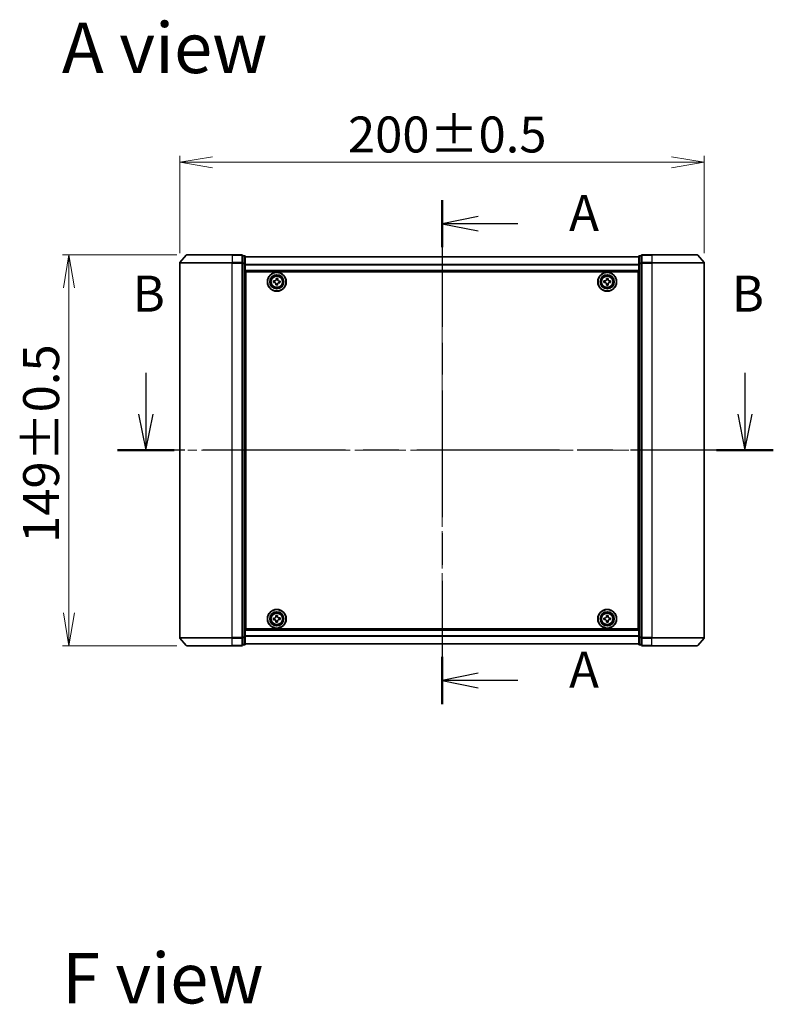
# Model space of a CAD drawing. Units: millimetres. Extents: x 36 to 8112, y 20 to 1566.
# Drawn here: x 1708 to 1996, y 534 to 910 of the extents above; entities that cross this region are included whole.
import ezdxf

# ---------------------------------------------------------------- set-up
doc = ezdxf.new("R2010")
doc.units = ezdxf.units.MM
doc.header["$LTSCALE"] = 2.5
doc.linetypes.add('CHAIN', pattern=[0.3543, 0.2362, -0.0295, 0.0591, -0.0295])
doc.layers.get('Defpoints').update_dxf_attribs({"lineweight": 25})
for name, color, linetype, lineweight in [('Centerline (ISO)', 131, 'Continuous', 18), ('Dimension (ISO)', 7, 'Continuous', 18), ('Section Line (ISO)', 7, 'CHAIN', 25), ('Symbol (ISO)', 7, 'Continuous', 18), ('Visible (ISO)', 7, 'Continuous', 35), ('Visible Narrow (ISO)', 7, 'Continuous', 25)]:
    doc.layers.add(name, color=color, linetype=linetype, lineweight=lineweight)
doc.styles.add('Note Text (TK)', font='MS PGothic.ttf')
doc.dimstyles.new('Default - Method 1b (TK)', dxfattribs={"dimscale": 2.5, "dimtxt": 2.5, "dimasz": 2.5, "dimexe": 1, "dimexo": 1.5, "dimgap": 1, "dimtad": 1, "dimdsep": 46, "dimtxsty": 'Note Text (TK)', "dimblk": 'OPEN', "dimcen": 0.09, "dimdle": 5, "dimclrd": 100, "dimclre": 100, "dimclrt": 7, "dimadec": 1, "dimazin": 1, "dimtfac": 1, "dimtmove": 0, "dimatfit": 3, "dimldrblk": 'OPEN', "dimfxl": 1, "dimtolj": 1, "dimlwd": -1, "dimlwe": -1, "dimarcsym": 0})

# ---------------------------------------------------------------- blocks, each defined once
blk = doc.blocks.new('2dTransSection0')
at = {"layer": 'Section Line (ISO)', "linetype": 'Continuous'}
for p, q in [((147.706, 145.278), (147.706, 142.405)), ((189.244, 145.278), (189.244, 142.405)), ((147.206, 142.405), (147.706, 139.905)), ((147.706, 142.405), (147.706, 139.905)), ((147.706, 139.905), (148.206, 142.405)), ((188.744, 142.405), (189.244, 139.905)), ((189.244, 142.405), (189.244, 139.905)), ((189.244, 139.905), (189.744, 142.405))]:
    blk.add_line(p, q, dxfattribs=at)
at = {"layer": 'Section Line (ISO)', "linetype": 'CHAIN', "ltscale": 16.748425}
blk.add_line((191.211, 139.905), (145.739, 139.905), dxfattribs=at)
at = {"layer": 'Section Line (ISO)', "linetype": 'Continuous', "lineweight": 50}
for p, q in [((149.673, 139.905), (145.739, 139.905)), ((191.211, 139.905), (187.277, 139.905))]:
    blk.add_line(p, q, dxfattribs=at)
at = {"layer": 'Section Line (ISO)', "char_height": 2.5, "attachment_point": 7, "style": 'Note Text (TK)'}
for insert in [(146.787, 148.734), (188.324, 148.734)]:
    blk.add_mtext('B', dxfattribs=dict(at, insert=insert))
blk = doc.blocks.new('2dTransSection1')
at = {"layer": 'Section Line (ISO)', "linetype": 'CHAIN', "ltscale": 14.896804}
blk.add_line((168.241, 157.253), (168.241, 122.308), dxfattribs=at)
at = {"layer": 'Section Line (ISO)', "linetype": 'Continuous', "lineweight": 50}
for p, q in [((168.241, 157.253), (168.241, 153.976)), ((168.241, 125.586), (168.241, 122.308))]:
    blk.add_line(p, q, dxfattribs=at)
at = {"layer": 'Section Line (ISO)', "linetype": 'Continuous'}
for p, q in [((170.741, 156.114), (168.241, 155.614)), ((170.741, 155.614), (168.241, 155.614)), ((168.241, 155.614), (170.741, 155.114)), ((173.503, 155.614), (170.741, 155.614)), ((170.741, 124.447), (168.241, 123.947)), ((170.741, 123.947), (168.241, 123.947)), ((168.241, 123.947), (170.741, 123.447)), ((173.503, 123.947), (170.741, 123.947))]:
    blk.add_line(p, q, dxfattribs=at)
at = {"layer": 'Section Line (ISO)', "char_height": 2.5, "attachment_point": 7, "style": 'Note Text (TK)'}
for insert in [(177.051, 154.328), (177.051, 122.66)]:
    blk.add_mtext('A', dxfattribs=dict(at, insert=insert))
blk = doc.blocks.new('_Open')
at = {"color": 0, "linetype": 'ByBlock', "lineweight": -2}
for p, q in [((-1, 0.167), (0, 0)), ((-1, -0.167), (0, 0)), ((0, 0), (-1, 0))]:
    blk.add_line(p, q, dxfattribs=at)
blk = doc.blocks.new('*D30')
at = {"layer": 'Defpoints', "color": 0}
for p in [(1771.97, 819.98), (1727.06, 670.98), (1771.97, 670.98)]:
    blk.add_point(p, dxfattribs=at)
at = {"layer": 'Dimension (ISO)', "color": 100}
for p, q in [((1768.22, 819.98), (1724.56, 819.98)), ((1727.06, 807.48), (1727.06, 683.48)), ((1768.22, 670.98), (1724.56, 670.98))]:
    blk.add_line(p, q, dxfattribs=at)
at = {"layer": 'Dimension (ISO)', "color": 100, "xscale": 12.5, "yscale": 12.5, "zscale": 12.5}
for p, rotation in [((1727.06, 819.98), 90), ((1727.06, 670.98), 270)]:
    blk.add_blockref('_Open', p, dxfattribs=dict(at, rotation=rotation))
at = {"layer": 'Dimension (ISO)', "color": 7, "insert": (1716.46, 710.15), "char_height": 6.25, "attachment_point": 4, "rotation": 90, "style": 'Note Text (TK)'}
blk.add_mtext('\\A1;\\fMS PGothic|b0|i0;{\\H13.6950;149±0.5}', dxfattribs=at)
blk = doc.blocks.new('*D31')
at = {"layer": 'Defpoints', "color": 0}
for p in [(1969.33, 855.29), (1769.33, 816.87), (1969.33, 816.87)]:
    blk.add_point(p, dxfattribs=at)
at = {"layer": 'Dimension (ISO)', "color": 100}
for p, q in [((1769.33, 820.62), (1769.33, 857.79)), ((1969.33, 820.62), (1969.33, 857.79)), ((1781.83, 855.29), (1956.83, 855.29))]:
    blk.add_line(p, q, dxfattribs=at)
at = {"layer": 'Dimension (ISO)', "color": 100, "xscale": 12.5, "yscale": 12.5, "zscale": 12.5, "rotation": 180}
blk.add_blockref('_Open', (1769.33, 855.29), dxfattribs=at)
at = {"layer": 'Dimension (ISO)', "color": 100, "xscale": 12.5, "yscale": 12.5, "zscale": 12.5}
blk.add_blockref('_Open', (1969.33, 855.29), dxfattribs=at)
at = {"layer": 'Dimension (ISO)', "color": 7, "insert": (1833.46, 865.88), "char_height": 6.25, "attachment_point": 4, "style": 'Note Text (TK)'}
blk.add_mtext('\\A1;\\fMS PGothic|b0|i0;{\\H13.6950;200±0.5}', dxfattribs=at)

msp = doc.modelspace()

# ---------------------------------------------------------------- linework, layer by layer
at = {"layer": 'Centerline (ISO)', "linetype": 'CHAIN', "ltscale": 23.990969}
for p, q in [((1869.3268, 657.9278), (1869.3268, 833.0278)), ((1983.0768, 745.4778), (1755.5768, 745.4778))]:
    msp.add_line(p, q, dxfattribs=at)
at = {"layer": 'Visible (ISO)'}
for p, q in [((1771.7369, 819.8699), (1769.3964, 817.0613)), ((1771.9673, 819.9778), (1789.3268, 819.9778)), ((1793.0268, 819.9778), (1789.3268, 819.9778)), ((1794.0268, 819.6778), (1793.3268, 819.6778)), ((1793.3268, 816.8692), (1793.3268, 819.6778)), ((1794.3268, 816.6882), (1794.3268, 819.3778)), ((1944.3268, 819.2778), (1794.3268, 819.2778)), ((1944.3268, 819.3778), (1944.3268, 816.6882)), ((1945.3268, 819.6778), (1944.6268, 819.6778)), ((1945.3268, 819.6778), (1945.3268, 816.8692)), ((1949.3268, 819.9778), (1945.6268, 819.9778)), ((1949.3268, 819.9778), (1966.6863, 819.9778)), ((1966.9168, 819.8699), (1969.2573, 817.0613)), ((1769.3268, 816.8692), (1769.3268, 674.0865)), ((1793.3268, 674.0865), (1793.3268, 816.8692)), ((1794.3268, 674.2675), (1794.3268, 816.6882)), ((1944.3268, 816.6882), (1944.3268, 674.2675)), ((1945.3268, 816.8692), (1945.3268, 674.0865)), ((1969.3268, 674.0865), (1969.3268, 816.8692)), ((1794.3268, 813.7778), (1944.3268, 813.7778)), ((1794.5768, 677.4778), (1794.5768, 813.4778)), ((1794.5768, 813.4778), (1944.0768, 813.4778)), ((1806.0758, 810.537), (1806.1114, 810.9982)), ((1806.1114, 810.9982), (1806.7345, 810.9501)), ((1806.7345, 810.9501), (1806.699, 810.489)), ((1932.0083, 810.9763), (1932.6333, 810.9793)), ((1932.0105, 810.5138), (1932.0083, 810.9763)), ((1932.6333, 810.9793), (1932.6355, 810.5168)), ((1944.0768, 813.4778), (1944.0768, 677.4778)), ((1794.5768, 810.2778), (1794.3268, 810.2778)), ((1794.5768, 809.7778), (1794.3268, 809.7778)), ((1794.5768, 809.2778), (1794.3268, 809.2778)), ((1794.3268, 807.2778), (1794.5768, 807.2778)), ((1805.0565, 809.5124), (1805.1046, 810.1355)), ((1805.5176, 809.4768), (1805.0565, 809.5124)), ((1805.1046, 810.1355), (1805.5657, 810.1)), ((1805.9191, 808.5056), (1805.9547, 808.9667)), ((1806.5423, 808.4575), (1805.9191, 808.5056)), ((1806.5778, 808.9186), (1806.5423, 808.4575)), ((1807.5491, 809.3201), (1807.088, 809.3557)), ((1807.136, 809.9788), (1807.5971, 809.9433)), ((1807.5971, 809.9433), (1807.5491, 809.3201)), ((1931.0753, 810.0343), (1931.5378, 810.0365)), ((1931.0783, 809.4093), (1931.0753, 810.0343)), ((1931.5408, 809.4115), (1931.0783, 809.4093)), ((1932.0204, 808.4763), (1932.0181, 808.9388)), ((1932.6454, 808.4794), (1932.0204, 808.4763)), ((1932.6431, 808.9419), (1932.6454, 808.4794)), ((1933.1128, 810.0441), (1933.5753, 810.0464)), ((1933.5783, 809.4214), (1933.1158, 809.4192)), ((1933.5753, 810.0464), (1933.5783, 809.4214)), ((1944.3268, 810.2778), (1944.0768, 810.2778)), ((1944.3268, 809.7778), (1944.0768, 809.7778)), ((1944.3268, 809.2778), (1944.0768, 809.2778)), ((1944.0768, 807.2778), (1944.3268, 807.2778)), ((1794.5768, 804.2778), (1794.3268, 804.2778)), ((1944.3268, 804.2778), (1944.0768, 804.2778)), ((1794.3268, 803.2778), (1794.5768, 803.2778)), ((1794.5768, 802.9778), (1794.3268, 802.9778)), ((1944.0768, 803.2778), (1944.3268, 803.2778)), ((1944.3268, 802.9778), (1944.0768, 802.9778)), ((1794.3268, 687.9778), (1794.5768, 687.9778)), ((1794.5768, 687.6778), (1794.3268, 687.6778)), ((1944.0768, 687.9778), (1944.3268, 687.9778)), ((1944.3268, 687.6778), (1944.0768, 687.6778)), ((1794.3268, 686.6778), (1794.5768, 686.6778)), ((1794.5768, 683.6778), (1794.3268, 683.6778)), ((1944.0768, 686.6778), (1944.3268, 686.6778)), ((1944.3268, 683.6778), (1944.0768, 683.6778)), ((1794.3268, 681.6778), (1794.5768, 681.6778)), ((1794.3268, 681.1778), (1794.5768, 681.1778)), ((1794.3268, 680.6778), (1794.5768, 680.6778)), ((1805.0742, 681.5297), (1805.5367, 681.5336)), ((1805.0795, 680.9047), (1805.0742, 681.5297)), ((1805.542, 680.9086), (1805.0795, 680.9047)), ((1806.0037, 682.4751), (1806.6287, 682.4805)), ((1806.0076, 682.0126), (1806.0037, 682.4751)), ((1806.025, 679.9752), (1806.021, 680.4377)), ((1806.65, 679.9805), (1806.025, 679.9752)), ((1806.6287, 682.4805), (1806.6326, 682.018)), ((1806.646, 680.443), (1806.65, 679.9805)), ((1807.1116, 681.547), (1807.5741, 681.551)), ((1807.5794, 680.926), (1807.117, 680.9221)), ((1807.5741, 681.551), (1807.5794, 680.926)), ((1931.0768, 680.9153), (1931.0768, 681.5403)), ((1931.0768, 681.5403), (1931.5393, 681.5403)), ((1931.5393, 680.9153), (1931.0768, 680.9153)), ((1932.0143, 682.0153), (1932.0143, 682.4778)), ((1932.0143, 682.4778), (1932.6393, 682.4778)), ((1932.0143, 679.9778), (1932.0143, 680.4403)), ((1932.6393, 679.9778), (1932.0143, 679.9778)), ((1932.6393, 682.4778), (1932.6393, 682.0153)), ((1932.6393, 680.4403), (1932.6393, 679.9778)), ((1933.1143, 681.5403), (1933.5768, 681.5403)), ((1933.5768, 680.9153), (1933.1143, 680.9153)), ((1933.5768, 681.5403), (1933.5768, 680.9153)), ((1944.0768, 681.6778), (1944.3268, 681.6778)), ((1944.0768, 681.1778), (1944.3268, 681.1778)), ((1944.0768, 680.6778), (1944.3268, 680.6778)), ((1944.3268, 677.1778), (1794.3268, 677.1778)), ((1944.0768, 677.4778), (1794.5768, 677.4778)), ((1771.7369, 671.0858), (1769.3964, 673.8944)), ((1793.3268, 671.2778), (1793.3268, 674.0865)), ((1794.3268, 671.5778), (1794.3268, 674.2675)), ((1944.3268, 674.2675), (1944.3268, 671.5778)), ((1945.3268, 674.0865), (1945.3268, 671.2778)), ((1966.9168, 671.0858), (1969.2573, 673.8944)), ((1789.3268, 670.9778), (1771.9673, 670.9778)), ((1789.3268, 670.9778), (1793.0268, 670.9778)), ((1793.3268, 671.2778), (1794.0268, 671.2778)), ((1794.3268, 671.6778), (1944.3268, 671.6778)), ((1944.6268, 671.2778), (1945.3268, 671.2778)), ((1945.6268, 670.9778), (1949.3268, 670.9778)), ((1966.6863, 670.9778), (1949.3268, 670.9778))]:
    msp.add_line(p, q, dxfattribs=at)
for centre, radius in [((1806.3268, 809.7278), 3.6), ((1806.3268, 809.7278), 3.5), ((1806.3268, 809.7278), 2.7), ((1806.3268, 809.7278), 2.6), ((1806.3268, 809.7278), 2.4649), ((1932.3268, 809.7278), 3.6), ((1932.3268, 809.7278), 3.5), ((1932.3268, 809.7278), 2.7), ((1932.3268, 809.7278), 2.6), ((1932.3268, 809.7278), 2.4649), ((1806.3268, 681.2278), 3.6), ((1806.3268, 681.2278), 3.5), ((1806.3268, 681.2278), 2.7), ((1806.3268, 681.2278), 2.6), ((1806.3268, 681.2278), 2.4649), ((1932.3268, 681.2278), 3.6), ((1932.3268, 681.2278), 3.5), ((1932.3268, 681.2278), 2.7), ((1932.3268, 681.2278), 2.6), ((1932.3268, 681.2278), 2.4649)]:
    msp.add_circle(centre, radius, dxfattribs=at)
for centre, start, end in [((1771.9673, 819.6778), 90, 140.194429), ((1793.0268, 819.6778), 0, 90), ((1794.0268, 819.3778), 0, 90), ((1944.6268, 819.3778), 90, 180), ((1945.6268, 819.6778), 90, 180), ((1966.6863, 819.6778), 39.805571, 90), ((1769.6268, 816.8692), 140.194429, 180), ((1969.0268, 816.8692), 0, 39.805571), ((1769.6268, 674.0865), 180, 219.805571), ((1969.0268, 674.0865), 320.194429, 0), ((1771.9673, 671.2778), 219.805571, 270), ((1793.0268, 671.2778), 270, 0), ((1794.0268, 671.5778), 270, 0), ((1944.6268, 671.5778), 180, 270), ((1945.6268, 671.2778), 180, 270), ((1966.6863, 671.2778), 270, 320.194429)]:
    msp.add_arc(centre, 0.3, start, end, dxfattribs=at)
for points in [[(1805.9547, 808.9667), (1805.9593, 809.026), (1805.9523, 809.0902), (1805.9131, 809.2107), (1805.8807, 809.2669), (1805.8029, 809.3577), (1805.7523, 809.3983), (1805.6393, 809.4556), (1805.5769, 809.4723), (1805.5176, 809.4768)], [(1805.5657, 810.1), (1805.6249, 810.0954), (1805.6892, 810.1023), (1805.8097, 810.1416), (1805.8659, 810.174), (1805.9567, 810.2518), (1805.9973, 810.3023), (1806.0545, 810.4153), (1806.0712, 810.4778), (1806.0758, 810.537)], [(1807.088, 809.3557), (1807.0287, 809.3603), (1806.9644, 809.3533), (1806.844, 809.3141), (1806.7878, 809.2817), (1806.697, 809.2039), (1806.6564, 809.1534), (1806.5991, 809.0404), (1806.5824, 808.9779), (1806.5778, 808.9186)], [(1806.699, 810.489), (1806.6944, 810.4297), (1806.7013, 810.3654), (1806.7406, 810.245), (1806.7729, 810.1888), (1806.8507, 810.098), (1806.9013, 810.0574), (1807.0143, 810.0001), (1807.0768, 809.9834), (1807.136, 809.9788)], [(1931.5378, 810.0365), (1931.5973, 810.0368), (1931.6607, 810.049), (1931.7776, 810.098), (1931.8309, 810.1348), (1931.9151, 810.2198), (1931.9514, 810.2735), (1931.9993, 810.3908), (1932.0108, 810.4544), (1932.0105, 810.5138)], [(1932.0181, 808.9388), (1932.0178, 808.9983), (1932.0057, 809.0618), (1931.9567, 809.1786), (1931.9199, 809.232), (1931.8349, 809.3161), (1931.7812, 809.3524), (1931.6639, 809.4003), (1931.6003, 809.4118), (1931.5408, 809.4115)], [(1932.6355, 810.5168), (1932.6358, 810.4574), (1932.6479, 810.3939), (1932.6969, 810.2771), (1932.7338, 810.2237), (1932.8187, 810.1396), (1932.8724, 810.1032), (1932.9897, 810.0554), (1933.0534, 810.0439), (1933.1128, 810.0441)], [(1933.1158, 809.4192), (1933.0564, 809.4189), (1932.9929, 809.4067), (1932.876, 809.3577), (1932.8227, 809.3209), (1932.7385, 809.2359), (1932.7022, 809.1822), (1932.6544, 809.0649), (1932.6428, 809.0013), (1932.6431, 808.9419)], [(1805.5367, 681.5336), (1805.5961, 681.5341), (1805.6596, 681.5465), (1805.7762, 681.5959), (1805.8294, 681.633), (1805.9133, 681.7182), (1805.9494, 681.7721), (1805.9968, 681.8896), (1806.0081, 681.9532), (1806.0076, 682.0126)], [(1806.021, 680.4377), (1806.0205, 680.4971), (1806.0081, 680.5606), (1805.9587, 680.6773), (1805.9217, 680.7305), (1805.8364, 680.8143), (1805.7826, 680.8504), (1805.6651, 680.8978), (1805.6014, 680.9091), (1805.542, 680.9086)], [(1806.6326, 682.018), (1806.6331, 681.9585), (1806.6455, 681.8951), (1806.6949, 681.7784), (1806.7319, 681.7252), (1806.8172, 681.6414), (1806.871, 681.6053), (1806.9885, 681.5578), (1807.0522, 681.5465), (1807.1116, 681.547)], [(1807.117, 680.9221), (1807.0575, 680.9216), (1806.9941, 680.9092), (1806.8774, 680.8597), (1806.8242, 680.8227), (1806.7404, 680.7374), (1806.7042, 680.6836), (1806.6568, 680.5661), (1806.6455, 680.5025), (1806.646, 680.443)], [(1931.5393, 681.5403), (1931.5988, 681.5403), (1931.6623, 681.5522), (1931.7794, 681.6006), (1931.8329, 681.6372), (1931.9175, 681.7217), (1931.954, 681.7753), (1932.0025, 681.8923), (1932.0143, 681.9559), (1932.0143, 682.0153)], [(1932.0143, 680.4403), (1932.0143, 680.4998), (1932.0025, 680.5633), (1931.954, 680.6804), (1931.9175, 680.7339), (1931.8329, 680.8185), (1931.7794, 680.8551), (1931.6623, 680.9035), (1931.5988, 680.9153), (1931.5393, 680.9153)], [(1932.6393, 682.0153), (1932.6393, 681.9559), (1932.6512, 681.8923), (1932.6996, 681.7753), (1932.7362, 681.7217), (1932.8207, 681.6372), (1932.8742, 681.6006), (1932.9913, 681.5522), (1933.0549, 681.5403), (1933.1143, 681.5403)], [(1933.1143, 680.9153), (1933.0549, 680.9153), (1932.9913, 680.9035), (1932.8742, 680.8551), (1932.8207, 680.8185), (1932.7362, 680.7339), (1932.6996, 680.6804), (1932.6512, 680.5633), (1932.6393, 680.4998), (1932.6393, 680.4403)]]:
    msp.add_open_spline(points, degree=3, knots=[0, 0, 0, 0, 0.0179369429, 0.0179369429, 0.0358738858, 0.0358738858, 0.0538108287, 0.0538108287, 0.0717477716, 0.0717477716, 0.0717477716, 0.0717477716], dxfattribs=at)
at = {"layer": 'Visible Narrow (ISO)'}
for p, q in [((1789.3268, 819.8699), (1771.7369, 819.8699)), ((1789.3268, 819.8699), (1789.3268, 819.9778)), ((1789.3268, 819.8699), (1793.0268, 819.8699)), ((1789.3268, 819.8699), (1789.3268, 817.0613)), ((1793.0268, 819.8699), (1793.0268, 819.9778)), ((1793.0268, 819.8699), (1793.0268, 817.0613)), ((1793.3268, 819.5699), (1794.0268, 819.5699)), ((1794.0268, 819.5699), (1794.0268, 819.6778)), ((1794.0268, 819.5699), (1794.0268, 816.8803)), ((1794.3268, 819.2059), (1944.3268, 819.2059)), ((1944.6268, 819.6778), (1944.6268, 819.5699)), ((1944.6268, 816.8803), (1944.6268, 819.5699)), ((1944.6268, 819.5699), (1945.3268, 819.5699)), ((1945.6268, 819.9778), (1945.6268, 819.8699)), ((1945.6268, 819.8699), (1949.3268, 819.8699)), ((1945.6268, 817.0613), (1945.6268, 819.8699)), ((1949.3268, 819.8699), (1949.3268, 819.9778)), ((1966.9168, 819.8699), (1949.3268, 819.8699)), ((1949.3268, 819.8699), (1949.3268, 817.0613)), ((1789.3268, 816.8692), (1769.3268, 816.8692)), ((1769.3964, 817.0613), (1789.3268, 817.0613)), ((1793.0268, 817.0613), (1789.3268, 817.0613)), ((1789.3268, 817.0613), (1789.3268, 816.8692)), ((1789.3268, 816.8692), (1793.0268, 816.8692)), ((1789.3268, 674.0865), (1789.3268, 816.8692)), ((1793.0268, 816.8692), (1793.0268, 817.0613)), ((1793.0268, 816.8692), (1793.3268, 816.8692)), ((1793.0268, 816.8692), (1793.0268, 674.0865)), ((1794.0268, 816.8803), (1793.3268, 816.8803)), ((1793.3268, 816.6882), (1794.0268, 816.6882)), ((1794.0268, 816.6882), (1794.0268, 816.8803)), ((1794.0268, 816.6882), (1794.3268, 816.6882)), ((1794.0268, 816.6882), (1794.0268, 674.2675)), ((1944.3268, 816.3335), (1794.3268, 816.3335)), ((1794.3268, 816.2054), (1944.3268, 816.2054)), ((1944.3268, 816.6882), (1944.6268, 816.6882)), ((1944.6268, 816.8803), (1944.6268, 816.6882)), ((1945.3268, 816.8803), (1944.6268, 816.8803)), ((1944.6268, 674.2675), (1944.6268, 816.6882)), ((1944.6268, 816.6882), (1945.3268, 816.6882)), ((1945.3268, 816.8692), (1945.6268, 816.8692)), ((1949.3268, 817.0613), (1945.6268, 817.0613)), ((1945.6268, 817.0613), (1945.6268, 816.8692)), ((1945.6268, 816.8692), (1949.3268, 816.8692)), ((1945.6268, 674.0865), (1945.6268, 816.8692)), ((1949.3268, 817.0613), (1949.3268, 816.8692)), ((1949.3268, 817.0613), (1969.2573, 817.0613)), ((1969.3268, 816.8692), (1949.3268, 816.8692)), ((1949.3268, 816.8692), (1949.3268, 674.0865)), ((1944.3268, 814.0778), (1794.3268, 814.0778)), ((1794.5768, 807.9021), (1794.3268, 807.9021)), ((1794.3268, 807.69), (1794.5768, 807.69)), ((1794.5768, 807.3657), (1794.3268, 807.3657)), ((1944.3268, 807.9021), (1944.0768, 807.9021)), ((1944.0768, 807.69), (1944.3268, 807.69)), ((1944.3268, 807.3657), (1944.0768, 807.3657)), ((1794.3268, 806.9778), (1794.5768, 806.9778)), ((1794.5768, 804.5778), (1794.3268, 804.5778)), ((1794.3268, 804.19), (1794.5768, 804.19)), ((1794.5768, 803.8657), (1794.3268, 803.8657)), ((1794.3268, 803.6536), (1794.5768, 803.6536)), ((1794.5768, 803.5778), (1794.3268, 803.5778)), ((1944.0768, 806.9778), (1944.3268, 806.9778)), ((1944.3268, 804.5778), (1944.0768, 804.5778)), ((1944.0768, 804.19), (1944.3268, 804.19)), ((1944.3268, 803.8657), (1944.0768, 803.8657)), ((1944.0768, 803.6536), (1944.3268, 803.6536)), ((1944.3268, 803.5778), (1944.0768, 803.5778)), ((1794.3268, 802.6778), (1794.5768, 802.6778)), ((1944.0768, 802.6778), (1944.3268, 802.6778)), ((1794.5768, 688.2778), (1794.3268, 688.2778)), ((1794.3268, 687.3778), (1794.5768, 687.3778)), ((1794.5768, 687.3021), (1794.3268, 687.3021)), ((1794.3268, 687.09), (1794.5768, 687.09)), ((1944.3268, 688.2778), (1944.0768, 688.2778)), ((1944.0768, 687.3778), (1944.3268, 687.3778)), ((1944.3268, 687.3021), (1944.0768, 687.3021)), ((1944.0768, 687.09), (1944.3268, 687.09)), ((1794.5768, 686.7657), (1794.3268, 686.7657)), ((1794.3268, 686.3778), (1794.5768, 686.3778)), ((1794.5768, 683.9778), (1794.3268, 683.9778)), ((1794.3268, 683.59), (1794.5768, 683.59)), ((1794.5768, 683.2657), (1794.3268, 683.2657)), ((1944.3268, 686.7657), (1944.0768, 686.7657)), ((1944.0768, 686.3778), (1944.3268, 686.3778)), ((1944.3268, 683.9778), (1944.0768, 683.9778)), ((1944.0768, 683.59), (1944.3268, 683.59)), ((1944.3268, 683.2657), (1944.0768, 683.2657)), ((1794.3268, 683.0536), (1794.5768, 683.0536)), ((1944.0768, 683.0536), (1944.3268, 683.0536)), ((1794.3268, 676.8778), (1944.3268, 676.8778)), ((1769.3268, 674.0865), (1789.3268, 674.0865)), ((1789.3268, 673.8944), (1769.3964, 673.8944)), ((1793.0268, 674.0865), (1789.3268, 674.0865)), ((1789.3268, 673.8944), (1789.3268, 674.0865)), ((1789.3268, 673.8944), (1793.0268, 673.8944)), ((1789.3268, 671.0858), (1789.3268, 673.8944)), ((1793.3268, 674.0865), (1793.0268, 674.0865)), ((1793.0268, 673.8944), (1793.0268, 674.0865)), ((1793.0268, 673.8944), (1793.0268, 671.0858)), ((1794.0268, 674.2675), (1793.3268, 674.2675)), ((1793.3268, 674.0754), (1794.0268, 674.0754)), ((1794.3268, 674.2675), (1794.0268, 674.2675)), ((1794.0268, 674.0754), (1794.0268, 674.2675)), ((1794.0268, 674.0754), (1794.0268, 671.3858)), ((1944.3268, 674.7502), (1794.3268, 674.7502)), ((1794.3268, 674.6222), (1944.3268, 674.6222)), ((1944.6268, 674.2675), (1944.3268, 674.2675)), ((1944.6268, 674.2675), (1944.6268, 674.0754)), ((1945.3268, 674.2675), (1944.6268, 674.2675)), ((1944.6268, 671.3858), (1944.6268, 674.0754)), ((1944.6268, 674.0754), (1945.3268, 674.0754)), ((1945.6268, 674.0865), (1945.3268, 674.0865)), ((1949.3268, 674.0865), (1945.6268, 674.0865)), ((1945.6268, 674.0865), (1945.6268, 673.8944)), ((1945.6268, 673.8944), (1949.3268, 673.8944)), ((1945.6268, 671.0858), (1945.6268, 673.8944)), ((1949.3268, 673.8944), (1949.3268, 674.0865)), ((1949.3268, 674.0865), (1969.3268, 674.0865)), ((1969.2573, 673.8944), (1949.3268, 673.8944)), ((1949.3268, 671.0858), (1949.3268, 673.8944)), ((1771.7369, 671.0858), (1789.3268, 671.0858)), ((1793.0268, 671.0858), (1789.3268, 671.0858)), ((1789.3268, 671.0858), (1789.3268, 670.9778)), ((1793.0268, 670.9778), (1793.0268, 671.0858)), ((1794.0268, 671.3858), (1793.3268, 671.3858)), ((1794.0268, 671.2778), (1794.0268, 671.3858)), ((1944.3268, 671.7498), (1794.3268, 671.7498)), ((1944.6268, 671.3858), (1944.6268, 671.2778)), ((1945.3268, 671.3858), (1944.6268, 671.3858)), ((1949.3268, 671.0858), (1945.6268, 671.0858)), ((1945.6268, 671.0858), (1945.6268, 670.9778)), ((1949.3268, 671.0858), (1949.3268, 670.9778)), ((1949.3268, 671.0858), (1966.9168, 671.0858))]:
    msp.add_line(p, q, dxfattribs=at)
for centre, radius in [((1806.3268, 809.7278), 2.4624), ((1806.3268, 809.7278), 2.2523), ((1806.3268, 809.7278), 2.113), ((1932.3268, 809.7278), 2.4624), ((1932.3268, 809.7278), 2.2523), ((1932.3268, 809.7278), 2.113), ((1806.3268, 681.2278), 2.4624), ((1806.3268, 681.2278), 2.2523), ((1806.3268, 681.2278), 2.113), ((1932.3268, 681.2278), 2.4624), ((1932.3268, 681.2278), 2.2523), ((1932.3268, 681.2278), 2.113)]:
    msp.add_circle(centre, radius, dxfattribs=at)
for centre, major_axis, start_param, end_param in [((1793.0268, 819.6778), (0.3, 0), 0, 1.57079633), ((1794.0268, 819.3778), (0.3, 0), 0, 1.57079633), ((1944.6268, 819.3778), (-0.3, 0), 4.71238898, 6.28318531), ((1945.6268, 819.6778), (-0.3, 0), 4.71238898, 6.28318531), ((1793.0268, 816.8692), (0.3, 0), 0, 1.57079633), ((1794.0268, 816.6882), (0.3, 0), 0, 1.57079633), ((1944.6268, 816.6882), (-0.3, 0), 4.71238898, 6.28318531), ((1945.6268, 816.8692), (-0.3, 0), 4.71238898, 6.28318531), ((1793.0268, 674.0865), (0.3, 0), 4.71238898, 6.28318531), ((1794.0268, 674.2675), (0.3, 0), 4.71238898, 6.28318531), ((1944.6268, 674.2675), (-0.3, 0), 0, 1.57079633), ((1945.6268, 674.0865), (-0.3, 0), 0, 1.57079633), ((1793.0268, 671.2778), (0.3, 0), 4.71238898, 6.28318531), ((1794.0268, 671.5778), (0.3, 0), 4.71238898, 6.28318531), ((1944.6268, 671.5778), (-0.3, 0), 0, 1.57079633), ((1945.6268, 671.2778), (-0.3, 0), 0, 1.57079633)]:
    msp.add_ellipse(centre, major_axis=major_axis, ratio=0.6401844, start_param=start_param, end_param=end_param, dxfattribs=at)

# ---------------------------------------------------------------- block references
at = {"layer": 'Section Line (ISO)', "xscale": 5.5, "yscale": 5.5, "zscale": 5.5}
for name in ['2dTransSection1', '2dTransSection0']:
    msp.add_blockref(name, (944, -24), dxfattribs=at)

# ---------------------------------------------------------------- texts
at = {"layer": 'Symbol (ISO)', "color": 7, "char_height": 19.25, "attachment_point": 4, "line_spacing_factor": 1.5, "style": 'Note Text (TK)'}
for s, insert in [('\\fMS PGothic|b0|i0;{\\H19.2500;A view}', (1724.3806, 898.9163)), ('\\fMS PGothic|b0|i0;{\\H19.2500;F view}', (1724.3806, 544.2358))]:
    msp.add_mtext(s, dxfattribs=dict(at, insert=insert))

# ---------------------------------------------------------------- dimensions: what is measured, and where the dimension line sits
at = {"layer": 'Dimension (ISO)', "color": 100}
dim = msp.add_linear_dim(base=(1969.3268, 855.2874), p1=(1769.3268, 816.8692), p2=(1969.3268, 816.8692), angle=180, text='\\fMS PGothic|b0|i0;{\\H13.6950;<>±0.5}', dimstyle='Default - Method 1b (TK)', override={"dimasz": 5, "dimgap": 1.5, "dimdec": 0, "dimtdec": 0, "dimtofl": 0, "dimatfit": 1}, dxfattribs=at)
dim.commit()
dim.dimension.update_dxf_attribs({"geometry": '*D31', "text_midpoint": (1869.3268, 865.8849)})
dim = msp.add_linear_dim(base=(1727.0612, 670.9778), p1=(1771.9673, 819.9778), p2=(1771.9673, 670.9778), angle=90, text='\\fMS PGothic|b0|i0;{\\H13.6950;<>±0.5}', dimstyle='Default - Method 1b (TK)', override={"dimasz": 5, "dimgap": 1.5, "dimdec": 0, "dimtol": 0, "dimlim": 0, "dimtp": 0, "dimtm": 0, "dimtdec": 0, "dimtofl": 0, "dimatfit": 1}, dxfattribs=at)
dim.commit()
dim.dimension.update_dxf_attribs({"geometry": '*D30', "text_midpoint": (1727.0612, 745.4778), "dimtype": 160})

doc.saveas('drawing.dxf')
